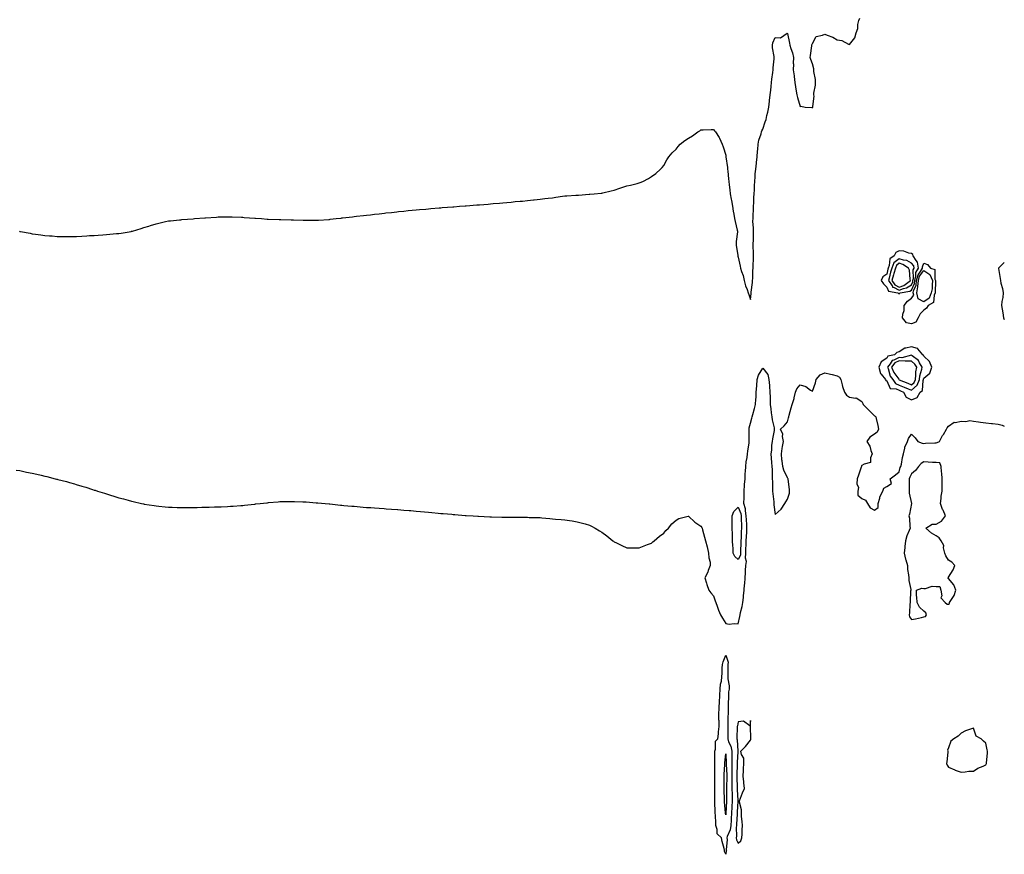
# Model space of a CAD drawing. Units: inches. Extents: x 870803 to 873443, y 7348058 to 7350698.
# Drawn here: x 872648 to 873443, y 7348639 to 7349313 of the extents above; entities that cross this region are included whole.
import ezdxf

# ---------------------------------------------------------------- set-up
doc = ezdxf.new("R2010")
doc.units = ezdxf.units.IN
doc.header["$MEASUREMENT"] = 0
doc.layers.add('Contour_87087348', color=7, linetype='Continuous', true_color=0x04aac8)

msp = doc.modelspace()

# ---------------------------------------------------------------- linework, layer by layer
at = {"layer": 'Contour_87087348'}
for points in [[(872647.8, 7349141.68, 3358), (872648.05, 7349141.62, 3358), (872648.42, 7349141.55, 3358), (872656.25, 7349140.12, 3358), (872658.05, 7349139.77, 3358), (872660.55, 7349139.42, 3358), (872664.96, 7349138.83, 3358), (872668.05, 7349138.38, 3358), (872671.89, 7349138.09, 3358), (872674.07, 7349137.94, 3358), (872678.05, 7349137.59, 3358), (872682.48, 7349137.49, 3358), (872683.61, 7349137.48, 3358), (872688.05, 7349137.39, 3358), (872692.41, 7349137.55, 3358), (872693.76, 7349137.63, 3358), (872698.05, 7349137.76, 3358), (872701.99, 7349137.98, 3358), (872704.3, 7349138.17, 3358), (872708.05, 7349138.43, 3358), (872711.34, 7349138.63, 3358), (872715.1, 7349138.97, 3358), (872718.05, 7349139.17, 3358), (872720.62, 7349139.35, 3358), (872726, 7349139.87, 3358), (872728.05, 7349140.02, 3358), (872729.73, 7349140.24, 3358), (872737.77, 7349141.64, 3358), (872738.05, 7349141.68, 3358), (872738.25, 7349141.72, 3358), (872738.96, 7349141.92, 3358), (872745.99, 7349143.98, 3358), (872748.05, 7349144.68, 3358), (872752.05, 7349145.92, 3358), (872753.61, 7349146.36, 3358), (872758.05, 7349147.85, 3358), (872761.4, 7349148.57, 3358), (872765.7, 7349149.57, 3358), (872768.05, 7349150.09, 3358), (872769.72, 7349150.26, 3358), (872777.05, 7349150.92, 3358), (872778.05, 7349151.02, 3358), (872778.87, 7349151.1, 3358), (872787.97, 7349151.84, 3358), (872788.05, 7349151.85, 3358), (872789.05, 7349151.92, 3358), (872797.45, 7349152.52, 3358), (872798.05, 7349152.56, 3358), (872806.73, 7349153.23, 3358), (872808.05, 7349153.33, 3358), (872809.48, 7349153.35, 3358), (872816.67, 7349153.3, 3358), (872818.05, 7349153.32, 3358), (872819.43, 7349153.3, 3358), (872826.9, 7349153.07, 3358), (872828.05, 7349153.05, 3358), (872829.11, 7349152.97, 3358), (872837.72, 7349152.25, 3358), (872838.05, 7349152.23, 3358), (872838.34, 7349152.21, 3358), (872843.05, 7349151.92, 3358), (872847.73, 7349151.6, 3358), (872848.05, 7349151.57, 3358), (872848.41, 7349151.56, 3358), (872857.31, 7349151.18, 3358), (872858.79, 7349151.18, 3358), (872867.11, 7349150.98, 3358), (872868.05, 7349151, 3358), (872868.96, 7349151.01, 3358), (872876.8, 7349150.67, 3358), (872878.05, 7349150.69, 3358), (872879.27, 7349150.7, 3358), (872886.73, 7349150.61, 3358), (872888.05, 7349150.65, 3358), (872889.21, 7349150.76, 3358), (872897.39, 7349151.26, 3358), (872898.05, 7349151.32, 3358), (872898.58, 7349151.39, 3358), (872903.31, 7349151.92, 3358), (872907.56, 7349152.41, 3358), (872908.05, 7349152.45, 3358), (872908.63, 7349152.51, 3358), (872916.52, 7349153.45, 3358), (872918.05, 7349153.6, 3358), (872919.92, 7349153.8, 3358), (872925.5, 7349154.47, 3358), (872928.05, 7349154.72, 3358), (872931.18, 7349155.05, 3358), (872934.5, 7349155.47, 3358), (872938.05, 7349155.88, 3358), (872942.47, 7349156.34, 3358), (872943.5, 7349156.47, 3358), (872948.05, 7349156.94, 3358), (872952.51, 7349157.46, 3358), (872953.72, 7349157.59, 3358), (872958.05, 7349158.04, 3358), (872961.59, 7349158.38, 3358), (872964.79, 7349158.66, 3358), (872968.05, 7349158.95, 3358), (872970.78, 7349159.19, 3358), (872975.77, 7349159.64, 3358), (872978.05, 7349159.85, 3358), (872979.96, 7349160.01, 3358), (872986.75, 7349160.62, 3358), (872988.05, 7349160.73, 3358), (872989.16, 7349160.81, 3358), (872997.62, 7349161.49, 3358), (872998.05, 7349161.52, 3358), (872998.42, 7349161.55, 3358), (873003.05, 7349161.92, 3358), (873007.68, 7349162.29, 3358), (873008.05, 7349162.32, 3358), (873008.49, 7349162.36, 3358), (873016.96, 7349163, 3358), (873018.05, 7349163.09, 3358), (873019.31, 7349163.18, 3358), (873026.29, 7349163.68, 3358), (873028.05, 7349163.84, 3358), (873030.15, 7349164.02, 3358), (873035.46, 7349164.51, 3358), (873038.05, 7349164.76, 3358), (873041.14, 7349165.01, 3358), (873044.68, 7349165.28, 3358), (873048.05, 7349165.63, 3358), (873052.12, 7349165.99, 3358), (873053.83, 7349166.14, 3358), (873058.05, 7349166.57, 3358), (873062.9, 7349167.07, 3358), (873063.23, 7349167.1, 3358), (873068.05, 7349167.63, 3358), (873071.92, 7349168.05, 3358), (873074.51, 7349168.38, 3358), (873078.05, 7349168.81, 3358), (873080.77, 7349169.2, 3358), (873086.14, 7349170.01, 3358), (873088.05, 7349170.27, 3358), (873089.61, 7349170.36, 3358), (873096.95, 7349170.82, 3358), (873098.05, 7349170.88, 3358), (873099.02, 7349170.95, 3358), (873107.74, 7349171.61, 3358), (873108.05, 7349171.63, 3358), (873108.32, 7349171.65, 3358), (873111.9, 7349171.92, 3358), (873117.54, 7349172.43, 3358), (873118.05, 7349172.49, 3358), (873118.82, 7349172.69, 3358), (873125.64, 7349174.33, 3358), (873128.05, 7349175.03, 3358), (873132.61, 7349176.48, 3358), (873133.29, 7349176.68, 3358), (873138.05, 7349178.27, 3358), (873141.08, 7349178.89, 3358), (873146.46, 7349180.33, 3358), (873148.05, 7349180.69, 3358), (873148.94, 7349181.04, 3358), (873150.97, 7349181.92, 3358), (873155.62, 7349184.35, 3358), (873158.05, 7349185.83, 3358), (873161.63, 7349188.34, 3358), (873165.41, 7349191.92, 3358), (873166.77, 7349193.2, 3358), (873168.05, 7349194.84, 3358), (873170.55, 7349199.42, 3358), (873171.98, 7349201.92, 3358), (873174.91, 7349205.06, 3358), (873178.05, 7349208.09, 3358), (873179.68, 7349210.29, 3358), (873181.11, 7349211.92, 3358), (873185.06, 7349214.91, 3358), (873188.05, 7349216.8, 3358), (873191.08, 7349218.88, 3358), (873195.44, 7349221.92, 3358), (873197.07, 7349222.9, 3358), (873198.05, 7349223.54, 3358), (873199.81, 7349223.68, 3358), (873206.2, 7349223.77, 3358), (873208.05, 7349223.96, 3358), (873209.07, 7349222.94, 3358), (873209.78, 7349221.92, 3358), (873212.6, 7349217.37, 3358), (873212.96, 7349216.83, 3358), (873215.26, 7349211.92, 3358), (873216.04, 7349209.91, 3358), (873218.05, 7349203.15, 3358), (873218.2, 7349202.07, 3358), (873218.21, 7349201.92, 3358), (873218.22, 7349201.74, 3358), (873219.33, 7349193.2, 3358), (873219.42, 7349191.92, 3358), (873219.6, 7349190.37, 3358), (873220.29, 7349184.17, 3358), (873220.56, 7349181.92, 3358), (873220.81, 7349179.16, 3358), (873221.39, 7349175.26, 3358), (873221.66, 7349171.92, 3358), (873222.41, 7349167.56, 3358), (873222.56, 7349166.43, 3358), (873223.38, 7349161.92, 3358), (873224.09, 7349157.96, 3358), (873224.45, 7349155.52, 3358), (873225.06, 7349151.92, 3358), (873225.63, 7349149.5, 3358), (873227.3, 7349142.67, 3358), (873227.48, 7349141.92, 3358), (873227.43, 7349141.3, 3358), (873226.51, 7349133.46, 3358), (873226.38, 7349131.92, 3358), (873226.55, 7349130.43, 3358), (873227.75, 7349122.22, 3358), (873227.79, 7349121.92, 3358), (873227.84, 7349121.71, 3358), (873228.05, 7349120.77, 3358), (873229.68, 7349113.56, 3358), (873230.09, 7349111.92, 3358), (873230.85, 7349109.12, 3358), (873232.01, 7349105.88, 3358), (873232.83, 7349101.92, 3358), (873233.88, 7349097.76, 3358), (873235.24, 7349094.73, 3358), (873236.22, 7349091.92, 3358), (873236.67, 7349090.54, 3358), (873238.05, 7349086.63, 3358), (873238.48, 7349091.49, 3358), (873238.5, 7349091.92, 3358), (873238.55, 7349092.42, 3358), (873239.57, 7349100.4, 3358), (873239.73, 7349101.92, 3358), (873239.83, 7349103.7, 3358), (873240.03, 7349109.94, 3358), (873240.13, 7349111.92, 3358), (873240.16, 7349114.03, 3358), (873240.52, 7349119.45, 3358), (873240.55, 7349121.92, 3358), (873240.56, 7349124.43, 3358), (873240.31, 7349129.66, 3358), (873240.32, 7349131.92, 3358), (873240.34, 7349134.21, 3358), (873240.38, 7349139.59, 3358), (873240.4, 7349141.92, 3358), (873240.45, 7349144.32, 3358), (873240.04, 7349149.93, 3358), (873240.09, 7349151.92, 3358), (873240.18, 7349154.05, 3358), (873240.42, 7349159.55, 3358), (873240.52, 7349161.92, 3358), (873240.7, 7349164.57, 3358), (873240.86, 7349169.11, 3358), (873241.07, 7349171.92, 3358), (873241.25, 7349175.12, 3358), (873241.38, 7349178.59, 3358), (873241.57, 7349181.92, 3358), (873241.91, 7349185.78, 3358), (873241.93, 7349188.04, 3358), (873242.34, 7349191.92, 3358), (873242.79, 7349196.66, 3358), (873242.82, 7349197.15, 3358), (873243.3, 7349201.92, 3358), (873243.56, 7349206.41, 3358), (873243.88, 7349207.75, 3358), (873244.22, 7349211.92, 3358), (873244.7, 7349215.27, 3358), (873246.56, 7349220.44, 3358), (873246.87, 7349221.92, 3358), (873247.19, 7349222.78, 3358), (873248.05, 7349224.08, 3358), (873249.95, 7349230.03, 3358), (873250.58, 7349231.92, 3358), (873251.25, 7349235.11, 3358), (873252.06, 7349237.91, 3358), (873252.73, 7349241.92, 3358), (873253.3, 7349246.67, 3358), (873253.38, 7349247.25, 3358), (873253.96, 7349251.92, 3358), (873254.38, 7349255.59, 3358), (873254.63, 7349258.5, 3358), (873254.99, 7349261.92, 3358), (873255.33, 7349264.64, 3358), (873256.08, 7349269.95, 3358), (873256.33, 7349271.92, 3358), (873256.31, 7349273.66, 3358), (873257.19, 7349281.06, 3358), (873257.18, 7349281.92, 3358), (873257.16, 7349282.81, 3358), (873255.82, 7349289.69, 3358), (873255.8, 7349291.92, 3358), (873256.19, 7349293.78, 3358), (873258.05, 7349298.1, 3358), (873262.16, 7349297.81, 3358), (873267.7, 7349301.57, 3358), (873268.05, 7349301.36, 3358), (873269.61, 7349293.48, 3358), (873269.85, 7349291.92, 3358), (873270.56, 7349289.41, 3358), (873271.92, 7349285.79, 3358), (873272.74, 7349281.92, 3358), (873272.61, 7349277.36, 3358), (873272.68, 7349276.55, 3358), (873272.59, 7349271.92, 3358), (873273.3, 7349267.16, 3358), (873273.32, 7349266.65, 3358), (873273.93, 7349261.92, 3358), (873274.45, 7349258.32, 3358), (873275.02, 7349254.95, 3358), (873275.48, 7349251.92, 3358), (873275.96, 7349249.84, 3358), (873278.05, 7349242.5, 3358), (873278.8, 7349242.67, 3358), (873282.05, 7349241.92, 3358), (873287.66, 7349241.53, 3358), (873288.05, 7349241.59, 3358), (873288.28, 7349241.69, 3358), (873288.5, 7349241.92, 3358), (873288.47, 7349242.34, 3358), (873289.32, 7349250.66, 3358), (873289.24, 7349251.92, 3358), (873289.3, 7349253.17, 3358), (873290.4, 7349259.57, 3358), (873290.49, 7349261.92, 3358), (873290.42, 7349264.29, 3358), (873289.28, 7349270.69, 3358), (873289.24, 7349271.92, 3358), (873289.05, 7349272.92, 3358), (873288.05, 7349276.95, 3358), (873286.64, 7349280.51, 3358), (873286.2, 7349281.92, 3358), (873286.44, 7349283.53, 3358), (873287.53, 7349291.4, 3358), (873287.6, 7349291.92, 3358), (873287.69, 7349292.28, 3358), (873288.05, 7349293.27, 3358), (873291.08, 7349298.89, 3358), (873296.05, 7349299.92, 3358), (873298.05, 7349300.91, 3358), (873299.92, 7349300.05, 3358), (873304.45, 7349298.33, 3358), (873308.05, 7349296.16, 3358), (873311.83, 7349295.7, 3358), (873317.16, 7349292.81, 3358), (873318.05, 7349292.57, 3358), (873322.17, 7349297.8, 3358), (873323.39, 7349301.92, 3358), (873324.66, 7349305.31, 3358), (873324.73, 7349308.6, 3358), (873325.47, 7349311.92, 3358), (873326.28, 7349313.69, 3358)], [(873443, 7349116.62, 3359), (873438.38, 7349111.92, 3359), (873438.4, 7349111.57, 3359), (873439.73, 7349103.6, 3359), (873439.8, 7349101.92, 3359), (873440.21, 7349099.76, 3359), (873441.67, 7349095.54, 3359), (873442.14, 7349091.92, 3359), (873441.76, 7349088.2, 3359), (873441.08, 7349084.95, 3359), (873440.71, 7349081.92, 3359), (873441.19, 7349078.79, 3359), (873441.89, 7349075.76, 3359), (873442.37, 7349071.92, 3359), (873443, 7349070.6, 3359)], [(872645.02, 7348948.89, 3359), (872648.05, 7348948.47, 3359), (872652.4, 7348947.57, 3359), (872653.49, 7348947.36, 3359), (872658.05, 7348946.4, 3359), (872661.73, 7348945.6, 3359), (872665.24, 7348944.72, 3359), (872668.05, 7348944.1, 3359), (872669.82, 7348943.69, 3359), (872676.41, 7348941.92, 3359), (872677.7, 7348941.57, 3359), (872678.05, 7348941.46, 3359), (872678.67, 7348941.3, 3359), (872685.72, 7348939.59, 3359), (872688.05, 7348938.94, 3359), (872692.23, 7348937.74, 3359), (872693.51, 7348937.38, 3359), (872698.05, 7348936.05, 3359), (872701.19, 7348935.06, 3359), (872706.74, 7348933.23, 3359), (872708.05, 7348932.81, 3359), (872708.73, 7348932.6, 3359), (872710.81, 7348931.92, 3359), (872716.31, 7348930.19, 3359), (872718.05, 7348929.65, 3359), (872721.33, 7348928.64, 3359), (872723.95, 7348927.82, 3359), (872728.05, 7348926.57, 3359), (872731.71, 7348925.58, 3359), (872735.4, 7348924.57, 3359), (872738.05, 7348923.83, 3359), (872739.58, 7348923.44, 3359), (872746.23, 7348921.92, 3359), (872747.73, 7348921.59, 3359), (872748.05, 7348921.53, 3359), (872748.5, 7348921.47, 3359), (872756.4, 7348920.26, 3359), (872758.05, 7348920.04, 3359), (872760.13, 7348919.84, 3359), (872765.42, 7348919.29, 3359), (872768.05, 7348919.02, 3359), (872771.09, 7348918.88, 3359), (872774.92, 7348918.79, 3359), (872778.05, 7348918.65, 3359), (872781.33, 7348918.63, 3359), (872784.84, 7348918.71, 3359), (872788.05, 7348918.67, 3359), (872791.23, 7348918.74, 3359), (872795.07, 7348918.94, 3359), (872798.05, 7348918.96, 3359), (872800.96, 7348919.01, 3359), (872805.29, 7348919.16, 3359), (872808.05, 7348919.22, 3359), (872810.63, 7348919.34, 3359), (872815.73, 7348919.6, 3359), (872818.05, 7348919.66, 3359), (872820.18, 7348919.79, 3359), (872826.45, 7348920.32, 3359), (872828.05, 7348920.42, 3359), (872829.45, 7348920.52, 3359), (872837.61, 7348921.48, 3359), (872838.05, 7348921.52, 3359), (872838.42, 7348921.55, 3359), (872842.05, 7348921.92, 3359), (872847.49, 7348922.48, 3359), (872848.05, 7348922.56, 3359), (872848.76, 7348922.63, 3359), (872856.7, 7348923.27, 3359), (872858.05, 7348923.42, 3359), (872859.59, 7348923.46, 3359), (872866.36, 7348923.61, 3359), (872868.05, 7348923.64, 3359), (872869.69, 7348923.56, 3359), (872876.61, 7348923.36, 3359), (872878.05, 7348923.3, 3359), (872879.3, 7348923.17, 3359), (872887.37, 7348922.6, 3359), (872888.05, 7348922.54, 3359), (872888.6, 7348922.47, 3359), (872894.48, 7348921.92, 3359), (872897.74, 7348921.61, 3359), (872898.05, 7348921.58, 3359), (872898.42, 7348921.55, 3359), (872906.83, 7348920.7, 3359), (872908.05, 7348920.59, 3359), (872909.52, 7348920.45, 3359), (872915.98, 7348919.84, 3359), (872918.05, 7348919.65, 3359), (872920.51, 7348919.45, 3359), (872925.18, 7348919.05, 3359), (872928.05, 7348918.81, 3359), (872931.36, 7348918.61, 3359), (872934.5, 7348918.37, 3359), (872938.05, 7348918.09, 3359), (872942.15, 7348917.82, 3359), (872943.82, 7348917.69, 3359), (872948.05, 7348917.43, 3359), (872952.91, 7348917.06, 3359), (872953.16, 7348917.04, 3359), (872958.05, 7348916.64, 3359), (872962.42, 7348916.29, 3359), (872963.79, 7348916.18, 3359), (872968.05, 7348915.81, 3359), (872971.63, 7348915.5, 3359), (872974.84, 7348915.13, 3359), (872978.05, 7348914.83, 3359), (872980.7, 7348914.57, 3359), (872985.91, 7348914.06, 3359), (872988.05, 7348913.91, 3359), (872989.92, 7348913.8, 3359), (872996.73, 7348913.24, 3359), (872998.05, 7348913.15, 3359), (872999.2, 7348913.07, 3359), (873007.6, 7348912.37, 3359), (873008.05, 7348912.35, 3359), (873008.46, 7348912.33, 3359), (873014.05, 7348911.92, 3359), (873017.78, 7348911.65, 3359), (873018.05, 7348911.62, 3359), (873018.36, 7348911.61, 3359), (873027.4, 7348911.27, 3359), (873028.05, 7348911.22, 3359), (873028.79, 7348911.18, 3359), (873037.11, 7348910.98, 3359), (873038.05, 7348910.93, 3359), (873039.08, 7348910.88, 3359), (873047.02, 7348910.88, 3359), (873048.05, 7348910.87, 3359), (873049.12, 7348910.85, 3359), (873056.98, 7348910.85, 3359), (873058.05, 7348910.79, 3359), (873059.23, 7348910.74, 3359), (873066.87, 7348910.74, 3359), (873068.05, 7348910.67, 3359), (873069.48, 7348910.49, 3359), (873075.99, 7348909.86, 3359), (873078.05, 7348909.59, 3359), (873080.67, 7348909.29, 3359), (873085.16, 7348909.03, 3359), (873088.05, 7348908.71, 3359), (873091.87, 7348908.1, 3359), (873093.98, 7348907.85, 3359), (873098.05, 7348907.06, 3359), (873102.25, 7348906.12, 3359), (873104.57, 7348905.4, 3359), (873108.05, 7348904.46, 3359), (873109.75, 7348903.62, 3359), (873112.62, 7348901.92, 3359), (873116.03, 7348899.9, 3359), (873118.05, 7348898.7, 3359), (873121.9, 7348895.77, 3359), (873126.75, 7348891.92, 3359), (873127.53, 7348891.4, 3359), (873128.05, 7348891.05, 3359), (873129.72, 7348890.26, 3359), (873134.14, 7348888.01, 3359), (873138.05, 7348886.19, 3359), (873142.26, 7348886.13, 3359), (873143.8, 7348886.17, 3359), (873148.05, 7348886.07, 3359), (873152.12, 7348887.85, 3359), (873154.95, 7348888.81, 3359), (873158.05, 7348889.99, 3359), (873159.07, 7348890.9, 3359), (873160.27, 7348891.92, 3359), (873164.43, 7348895.54, 3359), (873168.05, 7348897.98, 3359), (873169.77, 7348900.2, 3359), (873171.81, 7348901.92, 3359), (873174.58, 7348905.39, 3359), (873178.05, 7348908.46, 3359), (873180.19, 7348909.78, 3359), (873187.76, 7348911.63, 3359), (873188.05, 7348911.74, 3359), (873193.05, 7348906.92, 3359), (873198.05, 7348903.72, 3359), (873198.8, 7348902.67, 3359), (873198.97, 7348901.92, 3359), (873199.31, 7348900.66, 3359), (873200.96, 7348894.83, 3359), (873201.75, 7348891.92, 3359), (873203.05, 7348886.92, 3359), (873204.16, 7348881.92, 3359), (873204.31, 7348878.18, 3359), (873205.35, 7348874.62, 3359), (873205.5, 7348871.92, 3359), (873203.85, 7348867.73, 3359), (873203.46, 7348866.51, 3359), (873201.25, 7348861.92, 3359), (873202.48, 7348857.49, 3359), (873202.69, 7348856.56, 3359), (873204.29, 7348851.92, 3359), (873206.01, 7348849.87, 3359), (873208.05, 7348847.49, 3359), (873209.4, 7348843.27, 3359), (873209.91, 7348841.92, 3359), (873211.03, 7348838.94, 3359), (873212.08, 7348835.95, 3359), (873213.75, 7348831.92, 3359), (873215.44, 7348829.31, 3359), (873218.05, 7348824.95, 3359), (873220.72, 7348824.59, 3359), (873224.93, 7348825.04, 3359), (873228.05, 7348824.76, 3359), (873229.4, 7348830.57, 3359), (873229.66, 7348831.92, 3359), (873230.02, 7348833.89, 3359), (873231.3, 7348838.67, 3359), (873231.77, 7348841.92, 3359), (873232.25, 7348846.12, 3359), (873232.48, 7348847.49, 3359), (873232.93, 7348851.92, 3359), (873233.32, 7348856.65, 3359), (873233.34, 7348857.21, 3359), (873233.69, 7348861.92, 3359), (873233.9, 7348866.07, 3359), (873233.94, 7348867.81, 3359), (873234.14, 7348871.92, 3359), (873234.76, 7348875.22, 3359), (873233.94, 7348877.81, 3359), (873234.26, 7348881.92, 3359), (873234.36, 7348885.61, 3359), (873234.42, 7348888.29, 3359), (873234.52, 7348891.92, 3359), (873234.72, 7348895.25, 3359), (873235.01, 7348898.88, 3359), (873235.2, 7348901.92, 3359), (873235.07, 7348904.9, 3359), (873234.8, 7348908.67, 3359), (873234.67, 7348911.92, 3359), (873233.91, 7348916.06, 3359), (873233.87, 7348917.75, 3359), (873232.73, 7348921.92, 3359), (873232.85, 7348926.71, 3359), (873232.85, 7348927.13, 3359), (873232.97, 7348931.92, 3359), (873233.25, 7348936.72, 3359), (873233.31, 7348937.18, 3359), (873233.63, 7348941.92, 3359), (873233.83, 7348946.14, 3359), (873233.96, 7348947.83, 3359), (873234.16, 7348951.92, 3359), (873234.47, 7348955.5, 3359), (873235.29, 7348959.16, 3359), (873235.61, 7348961.92, 3359), (873235.8, 7348964.18, 3359), (873236.96, 7348970.84, 3359), (873237.07, 7348971.92, 3359), (873237.04, 7348972.94, 3359), (873237.01, 7348980.88, 3359), (873236.97, 7348981.92, 3359), (873237.05, 7348982.92, 3359), (873238.05, 7348986.86, 3359), (873239.21, 7348990.76, 3359), (873239.41, 7348991.92, 3359), (873239.89, 7348993.77, 3359), (873241.38, 7348998.59, 3359), (873242.16, 7349001.92, 3359), (873242.38, 7349006.25, 3359), (873242.54, 7349007.43, 3359), (873242.73, 7349011.92, 3359), (873243.1, 7349016.87, 3359), (873243.11, 7349016.98, 3359), (873243.48, 7349021.92, 3359), (873244.51, 7349025.46, 3359), (873248.05, 7349031.16, 3359), (873252.08, 7349025.95, 3359), (873252.93, 7349021.92, 3359), (873253.33, 7349017.2, 3359), (873253.38, 7349016.59, 3359), (873253.77, 7349011.92, 3359), (873253.82, 7349007.69, 3359), (873253.95, 7349006.02, 3359), (873254.01, 7349001.92, 3359), (873254.5, 7348998.37, 3359), (873254.82, 7348995.14, 3359), (873255.24, 7348991.92, 3359), (873255.58, 7348989.45, 3359), (873257.06, 7348982.91, 3359), (873257.22, 7348981.92, 3359), (873257.1, 7348980.97, 3359), (873255.71, 7348974.26, 3359), (873255.47, 7348971.92, 3359), (873255.12, 7348968.99, 3359), (873255, 7348964.97, 3359), (873254.54, 7348961.92, 3359), (873254.75, 7348958.62, 3359), (873255.06, 7348954.91, 3359), (873255.26, 7348951.92, 3359), (873255.49, 7348949.36, 3359), (873255.46, 7348944.51, 3359), (873255.65, 7348941.92, 3359), (873255.74, 7348939.62, 3359), (873255.8, 7348934.17, 3359), (873255.89, 7348931.92, 3359), (873255.96, 7348929.83, 3359), (873256.75, 7348923.22, 3359), (873256.8, 7348921.92, 3359), (873256.88, 7348920.75, 3359), (873258.05, 7348912.99, 3359), (873262.69, 7348917.28, 3359), (873265.67, 7348921.92, 3359), (873266.69, 7348923.28, 3359), (873268.05, 7348925.35, 3359), (873269.63, 7348930.34, 3359), (873269.4, 7348931.92, 3359), (873269.4, 7348933.27, 3359), (873268.33, 7348941.64, 3359), (873268.32, 7348941.92, 3359), (873268.28, 7348942.14, 3359), (873268.05, 7348942.59, 3359), (873264.86, 7348948.73, 3359), (873264.17, 7348951.92, 3359), (873263.64, 7348956.33, 3359), (873263.35, 7348957.22, 3359), (873263, 7348961.92, 3359), (873263.51, 7348966.46, 3359), (873263.96, 7348967.82, 3359), (873264.64, 7348971.92, 3359), (873263.84, 7348976.13, 3359), (873264.11, 7348977.97, 3359), (873262.29, 7348981.92, 3359), (873265.3, 7348984.66, 3359), (873268.05, 7348987.97, 3359), (873268.76, 7348991.21, 3359), (873268.9, 7348991.92, 3359), (873269.26, 7348993.14, 3359), (873270.78, 7348999.19, 3359), (873271.75, 7349001.92, 3359), (873273.22, 7349006.74, 3359), (873273.25, 7349007.12, 3359), (873274.27, 7349011.92, 3359), (873275.37, 7349014.6, 3359), (873278.05, 7349017.72, 3359), (873282.59, 7349016.46, 3359), (873286.49, 7349013.48, 3359), (873288.05, 7349012.51, 3359), (873290.61, 7349019.36, 3359), (873290.96, 7349021.92, 3359), (873294.21, 7349025.76, 3359), (873298.05, 7349027.35, 3359), (873302.58, 7349026.45, 3359), (873304.01, 7349025.96, 3359), (873308.05, 7349024.94, 3359), (873310, 7349023.87, 3359), (873310.97, 7349021.92, 3359), (873312.1, 7349017.87, 3359), (873312.4, 7349016.28, 3359), (873313.97, 7349011.92, 3359), (873315.54, 7349009.42, 3359), (873318.05, 7349007.86, 3359), (873322.9, 7349007.07, 3359), (873323.35, 7349007.22, 3359), (873328.05, 7349004.33, 3359), (873328.78, 7349002.65, 3359), (873329.03, 7349001.92, 3359), (873333.52, 7348997.38, 3359), (873338.05, 7348992.79, 3359), (873338.62, 7348992.49, 3359), (873339.18, 7348991.92, 3359), (873339.47, 7348990.49, 3359), (873340.95, 7348984.83, 3359), (873341.47, 7348981.92, 3359), (873340.43, 7348979.54, 3359), (873338.05, 7348977.92, 3359), (873334.37, 7348975.6, 3359), (873331.94, 7348971.92, 3359), (873334.45, 7348968.32, 3359), (873335.26, 7348964.71, 3359), (873336.36, 7348961.92, 3359), (873334.95, 7348958.82, 3359), (873334.88, 7348955.09, 3359), (873329.94, 7348953.81, 3359), (873328.05, 7348952.63, 3359), (873327.67, 7348952.3, 3359), (873327.55, 7348951.92, 3359), (873327.3, 7348951.17, 3359), (873325.18, 7348944.79, 3359), (873324.19, 7348941.92, 3359), (873323.96, 7348937.83, 3359), (873325.24, 7348934.73, 3359), (873324.78, 7348931.92, 3359), (873324.72, 7348928.59, 3359), (873328.05, 7348925.95, 3359), (873330.79, 7348924.66, 3359), (873332.56, 7348921.92, 3359), (873334.68, 7348918.55, 3359), (873338.05, 7348916.66, 3359), (873341.24, 7348918.73, 3359), (873341.12, 7348921.92, 3359), (873342.43, 7348926.3, 3359), (873342.56, 7348927.41, 3359), (873344.86, 7348931.92, 3359), (873345.76, 7348934.21, 3359), (873348.05, 7348935.79, 3359), (873351.94, 7348938.03, 3359), (873350.7, 7348941.92, 3359), (873355, 7348944.97, 3359), (873358.05, 7348947.54, 3359), (873358.97, 7348951, 3359), (873359.4, 7348951.92, 3359), (873359.86, 7348953.73, 3359), (873360.84, 7348959.13, 3359), (873361.68, 7348961.92, 3359), (873362.69, 7348966.56, 3359), (873362.64, 7348967.34, 3359), (873364.79, 7348971.92, 3359), (873365.55, 7348974.42, 3359), (873368.05, 7348977.87, 3359), (873371.06, 7348974.93, 3359), (873373.12, 7348971.92, 3359), (873376.66, 7348970.53, 3359), (873378.05, 7348970.49, 3359), (873379.44, 7348970.53, 3359), (873386.97, 7348970.84, 3359), (873388.05, 7348970.87, 3359), (873388.75, 7348971.22, 3359), (873390.67, 7348971.92, 3359), (873393.21, 7348976.76, 3359), (873393.76, 7348977.63, 3359), (873396.38, 7348981.92, 3359), (873396.96, 7348983.01, 3359), (873398.05, 7348984.25, 3359), (873402.5, 7348987.47, 3359), (873403.47, 7348987.34, 3359), (873408.05, 7348988.47, 3359), (873411.85, 7348988.12, 3359), (873415.08, 7348988.95, 3359), (873418.05, 7348988.33, 3359), (873422.08, 7348987.9, 3359), (873423.72, 7348987.59, 3359), (873428.05, 7348987.19, 3359), (873432.73, 7348986.59, 3359), (873433.44, 7348986.53, 3359), (873438.05, 7348985.97, 3359), (873441.19, 7348985.06, 3359), (873443, 7348984.28, 3359)]]:
    msp.add_polyline3d(points, dxfattribs=at)
for points in [[(873358.05, 7349091.09, 3359), (873358.39, 7349091.58, 3359), (873358.88, 7349091.92, 3359), (873366.64, 7349093.33, 3359), (873368.05, 7349094.24, 3359), (873370.46, 7349099.51, 3359), (873370.68, 7349101.92, 3359), (873371.61, 7349105.48, 3359), (873371.52, 7349108.45, 3359), (873373.6, 7349111.92, 3359), (873372.96, 7349116.83, 3359), (873371.74, 7349118.23, 3359), (873369.44, 7349121.92, 3359), (873369.01, 7349122.88, 3359), (873368.05, 7349123.8, 3359), (873365.94, 7349124.03, 3359), (873361.82, 7349125.69, 3359), (873358.05, 7349125.89, 3359), (873355.51, 7349124.46, 3359), (873354.15, 7349121.92, 3359), (873350.47, 7349119.5, 3359), (873350.08, 7349113.95, 3359), (873349.24, 7349111.92, 3359), (873348.97, 7349111, 3359), (873348.05, 7349107.14, 3359), (873345, 7349104.97, 3359), (873343.58, 7349101.92, 3359), (873345.33, 7349099.2, 3359), (873348.05, 7349096.64, 3359), (873349.41, 7349093.28, 3359), (873356.97, 7349091.92, 3359), (873357.49, 7349091.36, 3359)], [(873368.05, 7349098.52, 3360), (873369.12, 7349100.85, 3360), (873369.22, 7349101.92, 3360), (873369.63, 7349103.5, 3360), (873369.4, 7349110.57, 3360), (873370.21, 7349111.92, 3360), (873369.96, 7349113.83, 3360), (873368.05, 7349116.04, 3360), (873364.25, 7349118.12, 3360), (873361.49, 7349118.48, 3360), (873358.05, 7349119.57, 3360), (873353.85, 7349116.12, 3360), (873352.12, 7349111.92, 3360), (873351.2, 7349108.78, 3360), (873350.03, 7349103.9, 3360), (873349.49, 7349101.92, 3360), (873352.39, 7349097.58, 3360), (873352.77, 7349096.64, 3360), (873353.45, 7349096.51, 3360), (873358.05, 7349094.19, 3360), (873361.61, 7349095.48, 3360), (873364.05, 7349095.92, 3360)], [(873358.05, 7349096.58, 3361), (873361.97, 7349098, 3361), (873367.21, 7349101.92, 3361), (873366.9, 7349103.07, 3361), (873366.32, 7349110.19, 3361), (873365.5, 7349111.92, 3361), (873361.04, 7349114.91, 3361), (873358.05, 7349115.85, 3361), (873355.89, 7349114.08, 3361), (873355, 7349111.92, 3361), (873353.73, 7349107.6, 3361), (873353.4, 7349106.57, 3361), (873352.14, 7349101.92, 3361), (873354.5, 7349098.38, 3361)], [(873368.05, 7349066.96, 3358), (873363.93, 7349067.8, 3358), (873360.79, 7349071.92, 3358), (873360.97, 7349074.84, 3358), (873362.12, 7349077.85, 3358), (873362.24, 7349081.92, 3358), (873364.77, 7349085.2, 3358), (873368.05, 7349087.74, 3358), (873369.81, 7349090.16, 3358), (873369.39, 7349091.92, 3358), (873369.7, 7349093.57, 3358), (873371.8, 7349098.17, 3358), (873372.15, 7349101.92, 3358), (873373.37, 7349106.6, 3358), (873375.39, 7349109.26, 3358), (873376.99, 7349111.92, 3358), (873376.83, 7349113.14, 3358), (873378.05, 7349115.95, 3358), (873380.98, 7349114.85, 3358), (873383.37, 7349111.92, 3358), (873386.93, 7349110.8, 3358), (873386.97, 7349103, 3358), (873387.44, 7349101.92, 3358), (873387.35, 7349101.22, 3358), (873387.21, 7349092.76, 3358), (873387.06, 7349091.92, 3358), (873386.3, 7349090.17, 3358), (873385.86, 7349084.11, 3358), (873381.38, 7349081.92, 3358), (873380.24, 7349079.73, 3358), (873378.05, 7349077.91, 3358), (873375.03, 7349074.94, 3358), (873373.33, 7349071.92, 3358), (873371.56, 7349068.4, 3358)], [(873378.05, 7349084.74, 3357), (873373.43, 7349087.3, 3357), (873372.32, 7349091.92, 3357), (873373.22, 7349096.75, 3357), (873373.16, 7349097.03, 3357), (873373.62, 7349101.92, 3357), (873374.53, 7349105.44, 3357), (873378.05, 7349110.06, 3357), (873382.97, 7349106.84, 3357), (873385.11, 7349101.92, 3357), (873384.66, 7349098.53, 3357), (873384.61, 7349095.36, 3357), (873384.01, 7349091.92, 3357), (873382.2, 7349087.77, 3357)], [(873368.05, 7349005.68, 3359), (873372.53, 7349007.45, 3359), (873375.1, 7349011.92, 3359), (873376.83, 7349013.14, 3359), (873377.49, 7349021.36, 3359), (873377.72, 7349021.92, 3359), (873377.76, 7349022.21, 3359), (873378.05, 7349023.21, 3359), (873382.9, 7349027.07, 3359), (873384.49, 7349031.92, 3359), (873382.7, 7349036.56, 3359), (873378.05, 7349040.87, 3359), (873377.72, 7349041.59, 3359), (873377.29, 7349041.92, 3359), (873373.18, 7349046.79, 3359), (873373.08, 7349046.95, 3359), (873373.03, 7349046.94, 3359), (873368.05, 7349048.45, 3359), (873363.35, 7349047.22, 3359), (873362.74, 7349047.23, 3359), (873358.05, 7349044.44, 3359), (873356.16, 7349043.8, 3359), (873354.41, 7349041.92, 3359), (873349.06, 7349040.91, 3359), (873348.05, 7349039.26, 3359), (873343.61, 7349036.36, 3359), (873341.56, 7349031.92, 3359), (873343.08, 7349026.95, 3359), (873343.62, 7349026.34, 3359), (873347.15, 7349021.92, 3359), (873347.43, 7349021.3, 3359), (873348.05, 7349020.99, 3359), (873350.86, 7349014.73, 3359), (873355.54, 7349014.43, 3359), (873358.05, 7349013.33, 3359), (873359.05, 7349012.92, 3359), (873361.51, 7349011.92, 3359), (873363.87, 7349007.74, 3359)], [(873368.05, 7349013.53, 3360), (873372.61, 7349017.36, 3360), (873374.47, 7349021.92, 3360), (873374.86, 7349025.11, 3360), (873376.39, 7349030.26, 3360), (873376.67, 7349031.92, 3360), (873374.54, 7349035.43, 3360), (873373.6, 7349037.47, 3360), (873368.71, 7349041.26, 3360), (873368.05, 7349041.82, 3360), (873367.95, 7349041.82, 3360), (873360.31, 7349039.66, 3360), (873358.05, 7349039.72, 3360), (873353.85, 7349037.73, 3360), (873352.5, 7349037.47, 3360), (873350.8, 7349034.67, 3360), (873348.67, 7349031.92, 3360), (873349.13, 7349030.84, 3360), (873350.93, 7349024.8, 3360), (873352.9, 7349021.92, 3360), (873355.04, 7349018.91, 3360), (873358.05, 7349017.58, 3360), (873362.08, 7349015.95, 3360), (873365.35, 7349014.62, 3360)], [(873368.05, 7349017.77, 3361), (873370.3, 7349019.67, 3361), (873371.22, 7349021.92, 3361), (873371.67, 7349025.54, 3361), (873371.63, 7349028.34, 3361), (873372.23, 7349031.92, 3361), (873370.65, 7349034.52, 3361), (873368.05, 7349036.72, 3361), (873363.11, 7349036.98, 3361), (873363.02, 7349036.95, 3361), (873358.05, 7349037.09, 3361), (873354.55, 7349035.42, 3361), (873351.84, 7349031.92, 3361), (873353.7, 7349027.57, 3361), (873357.77, 7349022.2, 3361), (873358, 7349021.87, 3361), (873358.05, 7349021.85, 3361), (873358.17, 7349021.79, 3361), (873365.1, 7349018.97, 3361)], [(873378.05, 7348830.41, 3360), (873379.27, 7348830.7, 3360), (873380.29, 7348831.92, 3360), (873379.75, 7348833.62, 3360), (873378.05, 7348835.13, 3360), (873374.43, 7348838.3, 3360), (873372.56, 7348841.92, 3360), (873372.48, 7348846.34, 3360), (873372.22, 7348847.75, 3360), (873372.08, 7348851.92, 3360), (873376.42, 7348853.55, 3360), (873378.05, 7348853.44, 3360), (873379.34, 7348853.21, 3360), (873384.77, 7348855.2, 3360), (873388.05, 7348854.98, 3360), (873390.97, 7348854.84, 3360), (873391.82, 7348851.92, 3360), (873392.56, 7348847.41, 3360), (873391.85, 7348845.72, 3360), (873395.32, 7348841.92, 3360), (873396.73, 7348840.6, 3360), (873398.05, 7348840.6, 3360), (873398.72, 7348841.26, 3360), (873398.8, 7348841.92, 3360), (873399.79, 7348843.66, 3360), (873402.41, 7348847.56, 3360), (873403.95, 7348851.92, 3360), (873402.33, 7348856.2, 3360), (873398.05, 7348861.51, 3360), (873397.6, 7348861.47, 3360), (873397.75, 7348861.92, 3360), (873397.87, 7348862.11, 3360), (873398.05, 7348862.54, 3360), (873401.67, 7348868.3, 3360), (873403, 7348871.92, 3360), (873400.75, 7348874.62, 3360), (873398.05, 7348876.16, 3360), (873395.76, 7348879.63, 3360), (873394.9, 7348881.92, 3360), (873393.96, 7348886.01, 3360), (873394.11, 7348887.98, 3360), (873392.02, 7348891.92, 3360), (873390.36, 7348894.22, 3360), (873388.05, 7348895.71, 3360), (873384.19, 7348898.06, 3360), (873379.76, 7348901.92, 3360), (873384.61, 7348905.36, 3360), (873388.05, 7348905.36, 3360), (873392.33, 7348907.64, 3360), (873395.55, 7348911.92, 3360), (873393.51, 7348916.46, 3360), (873393.21, 7348917.08, 3360), (873391.35, 7348921.92, 3360), (873391.99, 7348925.86, 3360), (873392.04, 7348927.93, 3360), (873392.93, 7348931.92, 3360), (873392.87, 7348936.74, 3360), (873392.78, 7348937.19, 3360), (873392.7, 7348941.92, 3360), (873392.42, 7348946.29, 3360), (873392.38, 7348947.59, 3360), (873392.13, 7348951.92, 3360), (873390.97, 7348954.84, 3360), (873388.05, 7348954.93, 3360), (873384.91, 7348955.05, 3360), (873381.51, 7348955.38, 3360), (873378.05, 7348955.5, 3360), (873375.73, 7348954.24, 3360), (873373.77, 7348951.92, 3360), (873371.37, 7348948.6, 3360), (873368.05, 7348945.84, 3360), (873366.65, 7348943.32, 3360), (873366.16, 7348941.92, 3360), (873366.3, 7348940.17, 3360), (873366.14, 7348933.83, 3360), (873366.26, 7348931.92, 3360), (873366.28, 7348930.15, 3360), (873368.04, 7348921.92, 3360), (873368.04, 7348921.91, 3360), (873366.55, 7348913.41, 3360), (873365.85, 7348911.92, 3360), (873366.31, 7348910.18, 3360), (873366.69, 7348903.28, 3360), (873366.95, 7348901.92, 3360), (873366.29, 7348900.16, 3360), (873364.17, 7348895.8, 3360), (873363.17, 7348891.92, 3360), (873362.78, 7348887.19, 3360), (873362.65, 7348886.52, 3360), (873362.19, 7348881.92, 3360), (873363.2, 7348877.07, 3360), (873363.41, 7348876.56, 3360), (873364.78, 7348871.92, 3360), (873364.91, 7348868.78, 3360), (873365.72, 7348864.25, 3360), (873365.85, 7348861.92, 3360), (873366, 7348859.86, 3360), (873367.38, 7348852.59, 3360), (873367.44, 7348851.92, 3360), (873367.34, 7348851.21, 3360), (873367.04, 7348842.93, 3360), (873366.86, 7348841.92, 3360), (873366.77, 7348840.65, 3360), (873366.34, 7348833.62, 3360), (873366.23, 7348831.92, 3360), (873366.49, 7348830.36, 3360), (873368.05, 7348828.17, 3360), (873371.17, 7348828.8, 3360), (873376.12, 7348829.99, 3360)], [(873228.05, 7348876.69, 3358), (873225.25, 7348879.12, 3358), (873224.17, 7348881.92, 3358), (873223.93, 7348886.04, 3358), (873223.83, 7348887.7, 3358), (873223.59, 7348891.92, 3358), (873223.42, 7348896.55, 3358), (873223.37, 7348897.24, 3358), (873223.21, 7348901.92, 3358), (873223.26, 7348906.71, 3358), (873223.27, 7348907.14, 3358), (873223.32, 7348911.92, 3358), (873224.48, 7348915.49, 3358), (873228.05, 7348918.92, 3358), (873230.11, 7348913.99, 3358), (873230.49, 7348911.92, 3358), (873230.6, 7348909.37, 3358), (873230.67, 7348904.54, 3358), (873230.78, 7348901.92, 3358), (873230.62, 7348899.35, 3358), (873230.43, 7348894.3, 3358), (873230.29, 7348891.92, 3358), (873230.23, 7348889.74, 3358), (873230.05, 7348883.93, 3358), (873230, 7348881.92, 3358), (873229.86, 7348880.11, 3358)], [(873218.05, 7348638.71, 3359), (873217.08, 7348640.95, 3359), (873216.95, 7348641.92, 3359), (873216.64, 7348643.33, 3359), (873215.05, 7348648.92, 3359), (873214.5, 7348651.92, 3359), (873211.24, 7348655.11, 3359), (873211.19, 7348658.78, 3359), (873210.12, 7348661.92, 3359), (873209.93, 7348663.8, 3359), (873209.64, 7348670.33, 3359), (873209.5, 7348671.92, 3359), (873209.43, 7348673.3, 3359), (873209.34, 7348680.63, 3359), (873209.28, 7348681.92, 3359), (873209.27, 7348683.14, 3359), (873209.36, 7348690.61, 3359), (873209.35, 7348691.92, 3359), (873209.33, 7348693.2, 3359), (873209.19, 7348700.78, 3359), (873209.17, 7348701.92, 3359), (873209.21, 7348703.08, 3359), (873209.17, 7348710.8, 3359), (873209.21, 7348711.92, 3359), (873209.26, 7348713.13, 3359), (873209.19, 7348720.78, 3359), (873209.24, 7348721.92, 3359), (873209.85, 7348723.72, 3359), (873209.82, 7348730.15, 3359), (873211.76, 7348731.92, 3359), (873212.09, 7348735.95, 3359), (873212.31, 7348737.66, 3359), (873212.61, 7348741.92, 3359), (873212.61, 7348746.48, 3359), (873212.58, 7348747.38, 3359), (873212.59, 7348751.92, 3359), (873212.79, 7348756.66, 3359), (873212.81, 7348757.16, 3359), (873213.01, 7348761.92, 3359), (873213.28, 7348766.7, 3359), (873213.31, 7348767.18, 3359), (873213.59, 7348771.92, 3359), (873213.84, 7348776.13, 3359), (873214.59, 7348778.46, 3359), (873214.93, 7348781.92, 3359), (873215.08, 7348784.89, 3359), (873215.24, 7348789.12, 3359), (873215.39, 7348791.92, 3359), (873215.9, 7348794.06, 3359), (873218.05, 7348799.41, 3359), (873219.88, 7348793.75, 3359), (873219.8, 7348791.92, 3359), (873219.67, 7348790.29, 3359), (873219.83, 7348783.7, 3359), (873219.71, 7348781.92, 3359), (873219.7, 7348780.26, 3359), (873220.76, 7348774.63, 3359), (873220.75, 7348771.92, 3359), (873220.19, 7348769.78, 3359), (873220.38, 7348764.25, 3359), (873220, 7348761.92, 3359), (873219.92, 7348760.05, 3359), (873220.05, 7348753.92, 3359), (873219.97, 7348751.92, 3359), (873219.77, 7348750.2, 3359), (873219.83, 7348743.7, 3359), (873219.67, 7348741.92, 3359), (873219.64, 7348740.33, 3359), (873219.67, 7348733.54, 3359), (873219.64, 7348731.92, 3359), (873220.4, 7348729.57, 3359), (873222.05, 7348725.92, 3359), (873222.93, 7348721.92, 3359), (873222.88, 7348717.1, 3359), (873222.89, 7348716.76, 3359), (873222.84, 7348711.92, 3359), (873222.88, 7348707.09, 3359), (873222.89, 7348706.76, 3359), (873222.93, 7348701.92, 3359), (873222.97, 7348697, 3359), (873222.97, 7348696.84, 3359), (873223.01, 7348691.92, 3359), (873223.11, 7348686.98, 3359), (873223.12, 7348686.85, 3359), (873223.24, 7348681.92, 3359), (873222.96, 7348677.01, 3359), (873222.95, 7348676.83, 3359), (873222.69, 7348671.92, 3359), (873222.43, 7348667.54, 3359), (873222.33, 7348666.2, 3359), (873222.08, 7348661.92, 3359), (873221.52, 7348658.45, 3359), (873219.32, 7348653.19, 3359), (873219, 7348651.92, 3359), (873219.18, 7348650.79, 3359), (873218.41, 7348642.28, 3359), (873218.52, 7348641.92, 3359), (873218.47, 7348641.51, 3359)], [(873228.05, 7348647.66, 3360), (873230.3, 7348649.67, 3360), (873231.14, 7348651.92, 3360), (873231.21, 7348655.08, 3360), (873231.42, 7348658.55, 3360), (873231.49, 7348661.92, 3360), (873231.33, 7348665.2, 3360), (873230.84, 7348669.13, 3360), (873230.69, 7348671.92, 3360), (873230.71, 7348674.58, 3360), (873229.24, 7348680.73, 3360), (873229.25, 7348681.92, 3360), (873230.03, 7348683.9, 3360), (873231.62, 7348688.35, 3360), (873233.21, 7348691.92, 3360), (873232.53, 7348696.4, 3360), (873232.62, 7348697.35, 3360), (873232.17, 7348701.92, 3360), (873232.48, 7348706.34, 3360), (873232.32, 7348707.65, 3360), (873232.76, 7348711.92, 3360), (873232.54, 7348716.41, 3360), (873230.68, 7348719.29, 3360), (873230.2, 7348721.92, 3360), (873234.13, 7348725.85, 3360), (873238.05, 7348730.77, 3360), (873238.27, 7348731.7, 3360), (873238.29, 7348731.92, 3360), (873238.27, 7348732.14, 3360), (873238.09, 7348741.88, 3360), (873238.09, 7348741.92, 3360), (873238.09, 7348741.96, 3360), (873238.05, 7348746.63, 3360), (873237.52, 7348742.45, 3360), (873232.26, 7348746.13, 3360), (873228.05, 7348745.56, 3360), (873227.42, 7348742.55, 3360), (873227.37, 7348741.92, 3360), (873227.35, 7348741.22, 3360), (873227.03, 7348732.94, 3360), (873227.01, 7348731.92, 3360), (873227.27, 7348731.14, 3360), (873227.9, 7348722.07, 3360), (873227.94, 7348721.92, 3360), (873227.94, 7348721.8, 3360), (873227.26, 7348712.71, 3360), (873227.26, 7348711.92, 3360), (873227.26, 7348711.13, 3360), (873227.06, 7348702.91, 3360), (873227.07, 7348701.92, 3360), (873227.08, 7348700.95, 3360), (873227.24, 7348692.73, 3360), (873227.25, 7348691.92, 3360), (873227.26, 7348691.13, 3360), (873227.82, 7348682.15, 3360), (873227.82, 7348681.92, 3360), (873227.81, 7348681.68, 3360), (873227.27, 7348672.71, 3360), (873227.22, 7348671.92, 3360), (873227.17, 7348671.04, 3360), (873226.83, 7348663.15, 3360), (873226.75, 7348661.92, 3360), (873226.51, 7348660.38, 3360), (873226.7, 7348653.27, 3360), (873226.36, 7348651.92, 3360), (873226.6, 7348650.46, 3360)], [(873428.05, 7348710.87, 3360), (873428.4, 7348711.57, 3360), (873428.51, 7348711.92, 3360), (873428.53, 7348712.4, 3360), (873429.42, 7348720.55, 3360), (873429.46, 7348721.92, 3360), (873429.13, 7348723, 3360), (873428.05, 7348728.42, 3360), (873426.25, 7348730.12, 3360), (873424.23, 7348731.92, 3360), (873420.2, 7348734.07, 3360), (873418.05, 7348740.57, 3360), (873415.82, 7348739.68, 3360), (873411.56, 7348738.41, 3360), (873408.05, 7348736.43, 3360), (873405.86, 7348734.11, 3360), (873402.37, 7348731.92, 3360), (873399.81, 7348730.16, 3360), (873398.05, 7348724.75, 3360), (873397.15, 7348722.82, 3360), (873397.33, 7348721.92, 3360), (873397.28, 7348721.15, 3360), (873396.51, 7348713.46, 3360), (873396.42, 7348711.92, 3360), (873396.94, 7348710.81, 3360), (873398.05, 7348709.18, 3360), (873402.95, 7348706.82, 3360), (873403.2, 7348706.77, 3360), (873408.05, 7348705.12, 3360), (873411.35, 7348705.22, 3360), (873414.25, 7348705.72, 3360), (873418.05, 7348705.81, 3360), (873421.64, 7348708.33, 3360), (873426.06, 7348709.93, 3360)], [(873218.05, 7348670.55, 3358), (873217.88, 7348671.75, 3358), (873217.87, 7348671.92, 3358), (873217.86, 7348672.12, 3358), (873217.07, 7348680.94, 3358), (873217.02, 7348681.92, 3358), (873217.02, 7348682.96, 3358), (873216.8, 7348690.67, 3358), (873216.79, 7348691.92, 3358), (873216.77, 7348693.2, 3358), (873216.71, 7348700.58, 3358), (873216.69, 7348701.92, 3358), (873216.74, 7348703.23, 3358), (873217.33, 7348711.2, 3358), (873217.36, 7348711.92, 3358), (873217.39, 7348712.58, 3358), (873218.05, 7348719.7, 3358), (873218.43, 7348712.3, 3358), (873218.42, 7348711.92, 3358), (873218.43, 7348711.54, 3358), (873218.79, 7348702.66, 3358), (873218.8, 7348701.17, 3358), (873218.76, 7348692.63, 3358), (873218.77, 7348691.92, 3358), (873218.78, 7348691.18, 3358), (873218.64, 7348682.51, 3358), (873218.66, 7348681.92, 3358), (873218.62, 7348681.34, 3358), (873218.15, 7348672.03, 3358), (873218.15, 7348671.92, 3358), (873218.14, 7348671.83, 3358)]]:
    msp.add_polyline3d(points, close=True, dxfattribs=at)

doc.saveas('drawing.dxf')
